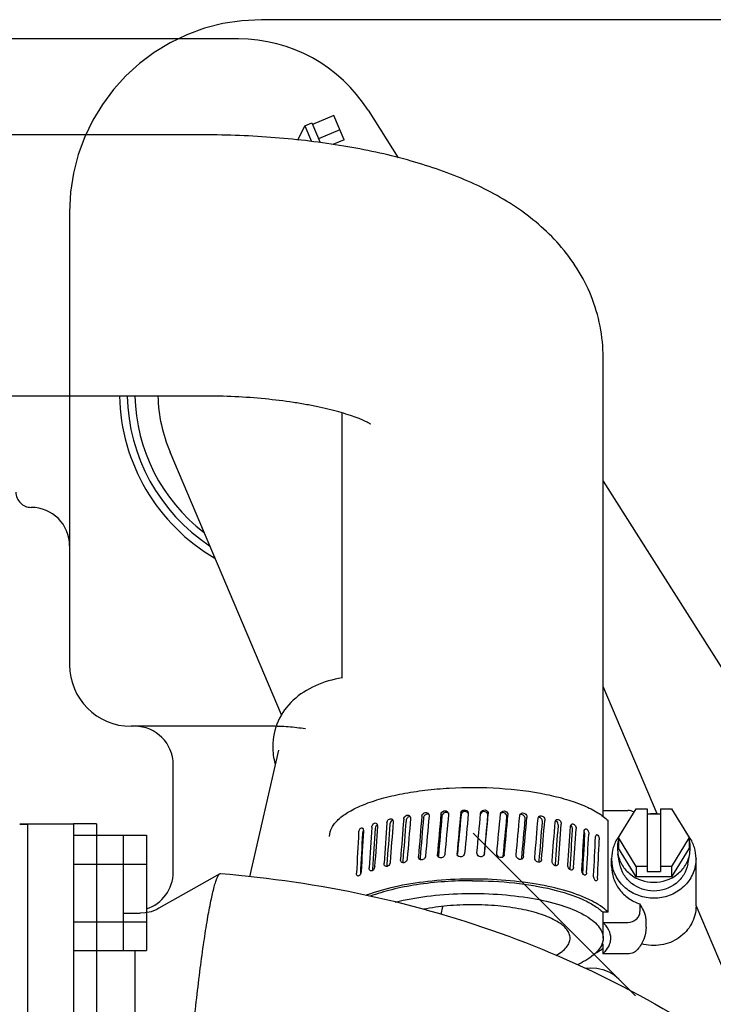
# Model space of a CAD drawing. Units: millimetres. Extents: x -3 to 808, y -12 to 563.
# Drawn here: x 203 to 221, y 489 to 515 of the extents above; entities that cross this region are included whole.
import ezdxf

# ---------------------------------------------------------------- set-up
doc = ezdxf.new("R2010")
doc.units = ezdxf.units.MM
doc.header["$LTSCALE"] = 46.255
doc.linetypes.add('PHANTOM', pattern=[0.8, 0.45, -0.05, 0.1, -0.05, 0.1, -0.05])
doc.layers.get('0').update_dxf_attribs({"linetype": 'CONTINUOUS'})
doc.layers.add('DEFAULT_3', color=7, linetype='PHANTOM')

msp = doc.modelspace()

# ---------------------------------------------------------------- linework, layer by layer
at = {"color": 7, "linetype": 'Continuous'}
for p, q in [((208.229, 514.435), (197.129, 514.435)), ((211.607, 512.577), (212.393, 511.338)), ((210.709, 512.443), (210.156, 512.208)), ((210.978, 511.809), (210.709, 512.443)), ((209.778, 511.801), (209.956, 512.169)), ((209.956, 512.169), (210.14, 512.247)), ((209.956, 512.169), (210.128, 511.765)), ((210.14, 512.247), (210.358, 511.734)), ((210.867, 512.071), (210.314, 511.836)), ((207.329, 511.935), (189.599, 511.935)), ((210.978, 511.809), (210.683, 511.684)), ((217.729, 494.342), (217.729, 506.141)), ((207.329, 505.135), (189.599, 505.135)), ((210.929, 497.789), (210.929, 504.694)), ((209.351, 496.831), (206.447, 503.672)), ((217.729, 502.921), (222.107, 496.016)), ((219.136, 494.253), (217.729, 497.568)), ((209.271, 495.916), (208.512, 492.617)), ((218.125, 493.638), (218.587, 494.389)), ((218.587, 494.389), (218.879, 494.389)), ((218.879, 494.389), (218.879, 492.749)), ((219.219, 494.389), (219.511, 494.389)), ((219.219, 494.389), (219.219, 492.749)), ((219.511, 494.389), (219.973, 493.638)), ((214.215, 494.284), (214.216, 494.258)), ((214.536, 494.257), (214.538, 494.273)), ((214.538, 494.273), (214.539, 494.282)), ((217.723, 494.342), (218.375, 494.342)), ((217.723, 494.342), (217.723, 494.19)), ((218.879, 494.252), (219.219, 494.252)), ((202.529, 493.995), (203.929, 493.995)), ((202.529, 493.989), (202.729, 493.989)), ((202.729, 493.995), (202.729, 479.075)), ((203.929, 493.995), (203.929, 479.075)), ((217.859, 491.692), (217.859, 494.078)), ((203.929, 493.695), (205.229, 493.695)), ((205.229, 493.695), (205.229, 490.695)), ((217.234, 493.79), (217.235, 493.798)), ((218.125, 493.638), (218.125, 493.364)), ((218.587, 492.886), (218.125, 493.638)), ((219.973, 493.638), (219.511, 492.886)), ((219.973, 493.638), (219.973, 493.364)), ((218.099, 493.364), (218.113, 493.211)), ((218.587, 492.612), (218.125, 493.364)), ((219.973, 493.364), (219.511, 492.612)), ((219.985, 493.211), (219.999, 493.364)), ((213.923, 493.208), (213.922, 493.233)), ((213.931, 493.19), (213.932, 493.207)), ((214.633, 493.192), (214.635, 493.211)), ((214.64, 493.22), (214.639, 493.211)), ((215.128, 493.15), (215.128, 493.157)), ((217.949, 492.885), (217.949, 493.09)), ((218.162, 492.945), (218.113, 493.211)), ((219.936, 492.945), (219.985, 493.211)), ((220.149, 491.859), (220.149, 493.09)), ((203.929, 492.945), (205.229, 492.945)), ((218.879, 492.886), (218.587, 492.886)), ((218.587, 492.886), (218.587, 492.612)), ((219.511, 492.886), (219.219, 492.886)), ((219.511, 492.886), (219.511, 492.612)), ((207.744, 492.695), (207.209, 492.391)), ((207.744, 492.695), (207.763, 492.7)), ((219.511, 492.612), (218.587, 492.612)), ((218.879, 492.749), (219.219, 492.749)), ((207.209, 492.391), (206.65, 492.073)), ((206.65, 492.073), (206.158, 491.795)), ((206.158, 491.795), (206.104, 491.766)), ((213.547, 491.843), (213.499, 491.636)), ((218.687, 491.909), (218.687, 491.71)), ((222.096, 487.281), (220.149, 491.867)), ((205.229, 491.665), (205.666, 491.665)), ((205.795, 491.673), (205.666, 491.665)), ((205.953, 491.707), (205.795, 491.673)), ((206.104, 491.766), (205.953, 491.707)), ((217.859, 491.692), (217.723, 491.692)), ((217.723, 491.692), (217.723, 491.429)), ((203.929, 491.446), (205.229, 491.446)), ((217.723, 491.429), (218.375, 491.429)), ((217.729, 491.018), (217.729, 491.422)), ((218.849, 491.3), (218.849, 491.459)), ((217.723, 490.871), (217.723, 490.608)), ((203.929, 490.695), (205.229, 490.695)), ((218.375, 490.608), (217.723, 490.608))]:
    msp.add_line(p, q, dxfattribs=at)
for centre, radius, start, end in [((208.229, 510.435), 4, 32.3755, 90), ((210.129, 505.235), 5, 181.1463, 239.7832), ((210.129, 505.235), 4.8, 181.1947, 236.4411), ((210.129, 505.235), 4.6, 181.2479, 232.5531), ((210.129, 505.235), 4, 181.433, 203), ((213.613, 494.249), 0.0864, 13.7192, 31.8173), ((214.135, 494.221), 0.0907, 24.9548, 32.7955), ((215.141, 494.242), 0.0874, 165.2642, 174.7404), ((215.114, 494.198), 0.0885, 116.7863, 130.4401), ((219.049, 493.244), 1.012, 84.9215, 95.0785), ((216.828, 493.873), 0.094, 48.0861, 52.5758), ((218.978, 493.348), 0.883, 144.6241, 150.6163), ((219.119, 493.348), 0.883, 29.3837, 35.3759), ((211.346, 493.816), 0.139, 356.6073, 1.3634), ((218.976, 493.066), 1.033, 143.0218, 146.1087), ((218.983, 493.061), 1.041, 140.4612, 143.0226), ((219.122, 493.066), 1.033, 33.8913, 36.9782), ((218.944, 493.363), 0.845, 166.4159, 179.7911), ((218.933, 493.364), 0.834, 179.8239, 180), ((219.154, 493.363), 0.845, 0.2089, 13.5841), ((219.165, 493.364), 0.834, 0, 0.1761), ((213.494, 493.192), 0.084, 211.9595, 228.545), ((214.008, 493.225), 0.0868, 191.5575, 193.8419), ((214.009, 493.225), 0.0874, 193.8721, 205.1628), ((214.552, 493.229), 0.0885, 335.6696, 348.2897), ((215.041, 493.158), 0.0874, 345.3896, 354.7717), ((215.069, 493.201), 0.0855, 310.3624, 315.8589), ((215.07, 493.2), 0.0846, 315.8832, 328.1301), ((215.574, 493.146), 0.078, 306.7167, 313.2151), ((218.925, 493.091), 0.976, 180.0185, 190.6231), ((218.924, 493.091), 0.976, 190.6277, 191.8025), ((216.954, 491.666), 1.106, 311.6028, 314.0279), ((217.26, 491.036), 0.472, 338.9473, 340.0564)]:
    msp.add_arc(centre, radius, start, end, dxfattribs=at)
for centre, major_axis, ratio, start_param, end_param in [((214.329, 493.553), (3.248, 40.655), 0.044988, 1.560511, 1.586336), ((214.329, 491.396), (3.248, 40.655), 0.044988, 1.507057, 1.532881), ((214.329, 493.553), (3.468, 40.495), 0.033785, 1.557913, 1.583737), ((214.329, 493.553), (3.349, 39.105), 0.033785, 1.558404, 1.585148), ((214.329, 491.396), (3.468, 40.495), 0.033785, 1.504458, 1.530283), ((214.329, 493.553), (3.623, 40.326), 0.021832, 1.55564, 1.581465), ((214.329, 493.553), (3.498, 38.941), 0.021832, 1.556131, 1.582875), ((214.329, 491.396), (3.623, 40.326), 0.021832, 1.502185, 1.52801), ((214.329, 493.553), (3.709, 40.151), 0.009328, 1.553788, 1.579613), ((214.329, 493.553), (3.582, 38.772), 0.009328, 1.55428, 1.580585), ((214.329, 491.396), (3.709, 40.151), 0.009328, 1.500334, 1.526158), ((214.329, 493.553), (3.725, 39.973), 0.003511, -1.578283, -1.552847), ((214.329, 491.396), (3.597, 38.6), 0.003511, -1.523444, -1.497593), ((214.329, 491.396), (3.725, 39.973), 0.003511, -1.524828, -1.499004), ((214.329, 493.553), (3.67, 39.796), 0.016456, -1.577574, -1.551749), ((214.329, 491.396), (3.544, 38.429), 0.016456, -1.523455, -1.496884), ((214.329, 491.396), (3.67, 39.796), 0.016456, -1.524119, -1.498294), ((214.329, 493.553), (3.543, 39.623), 0.029257, -1.577577, -1.551752), ((214.329, 491.396), (3.422, 38.263), 0.029257, -1.523631, -1.496887), ((214.329, 491.396), (3.543, 39.623), 0.029257, -1.524122, -1.498297), ((214.329, 493.553), (3.346, 39.459), 0.041658, -1.578369, -1.552544), ((214.329, 493.553), (2.634, 40.937), 0.064446, 1.566351, 1.592176), ((214.329, 493.553), (2.544, 39.532), 0.064446, 1.566842, 1.593586), ((214.329, 491.396), (2.634, 40.937), 0.064446, 1.512896, 1.538721), ((214.329, 493.553), (2.969, 40.804), 0.055262, 1.563349, 1.589174), ((214.329, 493.553), (2.867, 39.403), 0.055262, 1.56384, 1.590584), ((214.329, 491.396), (2.969, 40.804), 0.055262, 1.509894, 1.535719), ((214.329, 493.553), (3.137, 39.259), 0.044988, 1.561003, 1.587746), ((214.329, 491.396), (3.231, 38.104), 0.041658, -1.524423, -1.497679), ((214.329, 491.396), (3.346, 39.459), 0.041658, -1.524914, -1.499089), ((214.329, 493.553), (3.081, 39.305), 0.053389, -1.580004, -1.554179), ((214.329, 491.396), (2.975, 37.956), 0.053389, -1.526058, -1.499314), ((214.329, 491.396), (3.081, 39.305), 0.053389, -1.526549, -1.500724), ((214.329, 493.553), (2.753, 39.166), 0.064183, -1.582505, -1.55668), ((214.329, 491.396), (2.753, 39.166), 0.064183, -1.52905, -1.503225), ((214.329, 493.553), (2.25, 41.053), 0.072397, 1.569457, 1.595282), ((214.329, 493.553), (2.173, 39.644), 0.072397, 1.569949, 1.596692), ((214.329, 491.396), (2.25, 41.053), 0.072397, 1.516003, 1.541827), ((214.329, 491.396), (2.658, 37.821), 0.064183, -1.528559, -1.501815), ((214.329, 493.553), (2.367, 39.044), 0.073773, 4.697328, 4.722929), ((214.329, 491.396), (2.285, 37.704), 0.073773, -1.531767, -1.505168), ((214.329, 491.396), (2.367, 39.044), 0.073773, -1.532403, -1.506578), ((214.329, 493.553), (1.93, 38.942), 0.081911, 4.69318, 4.719004), ((214.329, 491.396), (1.93, 38.942), 0.081911, -1.536551, -1.510726)]:
    msp.add_ellipse(centre, major_axis=major_axis, ratio=ratio, start_param=start_param, end_param=end_param, dxfattribs=at)
for points, knots in [([(217.729, 506.141), (217.729, 506.684), (217.516, 507.764), (216.657, 509.114), (215.476, 510.108), (214.112, 510.814), (212.6, 511.322), (210.943, 511.676), (209.169, 511.888), (207.949, 511.935), (207.329, 511.935)], [0, 0, 0, 0, 0.124065, 0.243915, 0.358457, 0.472548, 0.592599, 0.721545, 0.858482, 1, 1, 1, 1]), ([(211.663, 504.41), (211.679, 504.399), (211.6, 504.447), (211.565, 504.462), (211.499, 504.493), (211.429, 504.523), (211.309, 504.571), (211.135, 504.633), (210.898, 504.707), (210.627, 504.779), (210.327, 504.848), (210.003, 504.912), (209.533, 504.99), (208.909, 505.067), (208.13, 505.123), (207.598, 505.135), (207.329, 505.135)], [0, 0, 0, 0, 0.013261, 0.025206, 0.040222, 0.058096, 0.078619, 0.126817, 0.183377, 0.247062, 0.316812, 0.391714, 0.470958, 0.639602, 0.817527, 1, 1, 1, 1]), ([(210.927, 497.793), (210.689, 497.755), (210.229, 497.627), (209.631, 497.248), (209.217, 496.69), (209.12, 496.236), (209.12, 496.013)], [0, 0, 0, 0, 0.26268, 0.51288, 0.757032, 1, 1, 1, 1]), ([(210.601, 493.668), (210.601, 493.745), (210.65, 493.914), (210.838, 494.133), (211.124, 494.332), (211.505, 494.51), (211.97, 494.664), (212.506, 494.788), (213.097, 494.878), (213.942, 494.952), (215.002, 494.947), (216.024, 494.822), (216.756, 494.644), (217.21, 494.487), (217.578, 494.306), (217.78, 494.158), (217.859, 494.078)], [0, 0, 0, 0, 0.029302, 0.064343, 0.108172, 0.161588, 0.224123, 0.294574, 0.371272, 0.452242, 0.618156, 0.774533, 0.843994, 0.905341, 0.957455, 1, 1, 1, 1]), ([(214.018, 494.27), (214.02, 494.293), (214.043, 494.338), (214.111, 494.366), (214.183, 494.347), (214.211, 494.305), (214.215, 494.284)], [0, 0, 0, 0, 0.246536, 0.502282, 0.756022, 1, 1, 1, 1]), ([(214.539, 494.282), (214.544, 494.305), (214.575, 494.349), (214.653, 494.364), (214.721, 494.325), (214.738, 494.274), (214.736, 494.251)], [0, 0, 0, 0, 0.243908, 0.498239, 0.754451, 1, 1, 1, 1]), ([(212.096, 494.021), (212.099, 494.053), (212.122, 494.102), (212.178, 494.131), (212.208, 494.128), (212.22, 494.123)], [0, 0, 0, 0, 0.535847, 0.781296, 1, 1, 1, 1]), ([(212.533, 494.117), (212.536, 494.151), (212.567, 494.202), (212.631, 494.225), (212.663, 494.217), (212.676, 494.209)], [0, 0, 0, 0, 0.520185, 0.769704, 1, 1, 1, 1]), ([(212.701, 494.181), (212.675, 494.183), (212.62, 494.158), (212.596, 494.106), (212.594, 494.078)], [0, 0, 0, 0, 0.483923, 1, 1, 1, 1]), ([(213.006, 494.192), (213.009, 494.228), (213.048, 494.282), (213.121, 494.295), (213.156, 494.279), (213.168, 494.268)], [0, 0, 0, 0, 0.507297, 0.760644, 1, 1, 1, 1]), ([(213.151, 494.249), (213.126, 494.248), (213.076, 494.225), (213.052, 494.176), (213.049, 494.151)], [0, 0, 0, 0, 0.497845, 1, 1, 1, 1]), ([(213.504, 494.243), (213.505, 494.263), (213.523, 494.303), (213.578, 494.338), (213.642, 494.337), (213.676, 494.311), (213.686, 494.294)], [0, 0, 0, 0, 0.250309, 0.507749, 0.759194, 1, 1, 1, 1]), ([(213.692, 494.274), (213.665, 494.295), (213.582, 494.302), (213.533, 494.235), (213.53, 494.2)], [0, 0, 0, 0, 0.496057, 1, 1, 1, 1]), ([(214.212, 494.27), (214.201, 494.287), (214.166, 494.314), (214.102, 494.318), (214.046, 494.286), (214.028, 494.246), (214.026, 494.227)], [0, 0, 0, 0, 0.247135, 0.501687, 0.755226, 1, 1, 1, 1]), ([(214.727, 494.207), (214.729, 494.229), (214.715, 494.276), (214.654, 494.316), (214.581, 494.312), (214.545, 494.278), (214.536, 494.257)], [0, 0, 0, 0, 0.244538, 0.499422, 0.754429, 1, 1, 1, 1]), ([(215.066, 494.288), (215.077, 494.305), (215.114, 494.333), (215.183, 494.329), (215.237, 494.286), (215.25, 494.24), (215.248, 494.219)], [0, 0, 0, 0, 0.240361, 0.49274, 0.751278, 1, 1, 1, 1]), ([(215.221, 494.176), (215.224, 494.21), (215.188, 494.285), (215.105, 494.292), (215.074, 494.277)], [0, 0, 0, 0, 0.500008, 1, 1, 1, 1]), ([(215.581, 494.257), (215.594, 494.269), (215.632, 494.285), (215.691, 494.269), (215.734, 494.224), (215.744, 494.183), (215.742, 494.163)], [0, 0, 0, 0, 0.234348, 0.484721, 0.746646, 1, 1, 1, 1]), ([(215.698, 494.122), (215.701, 494.152), (215.677, 494.215), (215.613, 494.24), (215.584, 494.237)], [0, 0, 0, 0, 0.503439, 1, 1, 1, 1]), ([(216.068, 494.194), (216.081, 494.202), (216.117, 494.21), (216.184, 494.18), (216.211, 494.121), (216.208, 494.084)], [0, 0, 0, 0, 0.229069, 0.480933, 1, 1, 1, 1]), ([(216.148, 494.046), (216.15, 494.071), (216.135, 494.123), (216.093, 494.156), (216.069, 494.163)], [0, 0, 0, 0, 0.503869, 1, 1, 1, 1]), ([(216.517, 494.104), (216.529, 494.11), (216.563, 494.112), (216.605, 494.084), (216.633, 494.039), (216.639, 494.002), (216.638, 493.984)], [0, 0, 0, 0, 0.213928, 0.459302, 0.731903, 1, 1, 1, 1]), ([(211.36, 493.771), (211.361, 493.786), (211.367, 493.817), (211.389, 493.864), (211.427, 493.891), (211.448, 493.886)], [0, 0, 0, 0, 0.301517, 0.590162, 1, 1, 1, 1]), ([(211.448, 493.886), (211.453, 493.884), (211.477, 493.871), (211.484, 493.84), (211.485, 493.819)], [0, 0, 0, 0, 0.209328, 1, 1, 1, 1]), ([(211.702, 493.905), (211.704, 493.921), (211.711, 493.952), (211.736, 493.991), (211.77, 494.017), (211.797, 494.018), (211.808, 494.014)], [0, 0, 0, 0, 0.282838, 0.558277, 0.797456, 1, 1, 1, 1]), ([(211.808, 494.014), (211.821, 494.01), (211.836, 493.995), (211.842, 493.977), (211.844, 493.972)], [0, 0, 0, 0, 0.722529, 1, 1, 1, 1]), ([(216.884, 493.948), (216.886, 493.953), (216.892, 493.971), (216.907, 493.987), (216.92, 493.991)], [0, 0, 0, 0, 0.281432, 1, 1, 1, 1]), ([(216.92, 493.991), (216.931, 493.996), (216.962, 493.993), (216.996, 493.962), (217.019, 493.917), (217.024, 493.882), (217.023, 493.865)], [0, 0, 0, 0, 0.199063, 0.44154, 0.721627, 1, 1, 1, 1]), ([(217.235, 493.798), (217.235, 493.806), (217.238, 493.83), (217.254, 493.856), (217.27, 493.86)], [0, 0, 0, 0, 0.310044, 1, 1, 1, 1]), ([(217.27, 493.86), (217.281, 493.863), (217.316, 493.853), (217.347, 493.8), (217.357, 493.753), (217.355, 493.728)], [0, 0, 0, 0, 0.181767, 0.561109, 1, 1, 1, 1]), ([(217.531, 493.652), (217.532, 493.66), (217.534, 493.682), (217.547, 493.71), (217.562, 493.713)], [0, 0, 0, 0, 0.332929, 1, 1, 1, 1]), ([(217.562, 493.713), (217.582, 493.717), (217.613, 493.675), (217.626, 493.627), (217.63, 493.593), (217.629, 493.577)], [0, 0, 0, 0, 0.385324, 0.690342, 1, 1, 1, 1]), ([(218.119, 493.642), (218.064, 493.561), (217.978, 493.383), (217.949, 493.187), (217.949, 493.09)], [0, 0, 0, 0, 0.502412, 1, 1, 1, 1]), ([(220.149, 493.09), (220.149, 493.187), (220.119, 493.383), (220.034, 493.561), (219.979, 493.642)], [0, 0, 0, 0, 0.497588, 1, 1, 1, 1]), ([(212.483, 492.991), (212.471, 492.999), (212.452, 493.023), (212.449, 493.052), (212.45, 493.067)], [0, 0, 0, 0, 0.476889, 1, 1, 1, 1]), ([(212.624, 493.084), (212.622, 493.056), (212.598, 493.005), (212.544, 492.98), (212.519, 492.98)], [0, 0, 0, 0, 0.516677, 1, 1, 1, 1]), ([(212.941, 493.077), (212.928, 493.089), (212.916, 493.114), (212.916, 493.139), (212.916, 493.146)], [0, 0, 0, 0, 0.737048, 1, 1, 1, 1]), ([(213.102, 493.154), (213.1, 493.123), (213.065, 493.064), (212.996, 493.05), (212.968, 493.06)], [0, 0, 0, 0, 0.511936, 1, 1, 1, 1]), ([(213.604, 493.2), (213.601, 493.165), (213.55, 493.096), (213.464, 493.107), (213.438, 493.129)], [0, 0, 0, 0, 0.507203, 1, 1, 1, 1]), ([(214.12, 493.223), (214.118, 493.202), (214.098, 493.161), (214.038, 493.13), (213.971, 493.137), (213.938, 493.169), (213.93, 493.188)], [0, 0, 0, 0, 0.24598, 0.50163, 0.756198, 1, 1, 1, 1]), ([(214.616, 493.167), (214.603, 493.153), (214.564, 493.132), (214.5, 493.139), (214.45, 493.179), (214.44, 493.221), (214.441, 493.24)], [0, 0, 0, 0, 0.249497, 0.505969, 0.757531, 1, 1, 1, 1]), ([(215.125, 493.136), (215.097, 493.112), (215.003, 493.104), (214.956, 493.186), (214.959, 493.223)], [0, 0, 0, 0, 0.498552, 1, 1, 1, 1]), ([(215.602, 493.073), (215.572, 493.061), (215.494, 493.076), (215.461, 493.147), (215.464, 493.18)], [0, 0, 0, 0, 0.493351, 1, 1, 1, 1]), ([(216.055, 492.996), (216.026, 492.995), (215.967, 493.024), (215.945, 493.085), (215.947, 493.115)], [0, 0, 0, 0, 0.489708, 1, 1, 1, 1]), ([(216.124, 493.067), (216.124, 493.061), (216.12, 493.038), (216.105, 493.016), (216.091, 493.007)], [0, 0, 0, 0, 0.266192, 1, 1, 1, 1]), ([(220.149, 493.09), (220.149, 492.964), (220.098, 492.706), (219.879, 492.377), (219.551, 492.144), (219.157, 492.038), (218.75, 492.071), (218.381, 492.24), (218.099, 492.523), (217.996, 492.766), (217.97, 492.891)], [0, 0, 0, 0, 0.121104, 0.244127, 0.369936, 0.497947, 0.626481, 0.753606, 0.878079, 1, 1, 1, 1]), ([(218.113, 493.211), (218.132, 493.108), (218.21, 492.906), (218.5, 492.583), (219.049, 492.396), (219.598, 492.583), (219.887, 492.906), (219.966, 493.108), (219.985, 493.211)], [0, 0, 0, 0, 0.122405, 0.247151, 0.5, 0.752849, 0.877595, 1, 1, 1, 1]), ([(211.672, 492.769), (211.66, 492.773), (211.637, 492.799), (211.634, 492.83), (211.635, 492.847)], [0, 0, 0, 0, 0.440689, 1, 1, 1, 1]), ([(211.777, 492.879), (211.775, 492.851), (211.76, 492.813), (211.734, 492.787), (211.727, 492.782)], [0, 0, 0, 0, 0.763605, 1, 1, 1, 1]), ([(212.057, 492.889), (212.044, 492.895), (212.022, 492.919), (212.019, 492.951), (212.02, 492.967)], [0, 0, 0, 0, 0.461404, 1, 1, 1, 1]), ([(212.18, 492.991), (212.179, 492.98), (212.169, 492.936), (212.134, 492.896), (212.103, 492.887)], [0, 0, 0, 0, 0.262307, 1, 1, 1, 1]), ([(216.479, 492.905), (216.455, 492.912), (216.412, 492.948), (216.397, 493), (216.399, 493.026)], [0, 0, 0, 0, 0.487699, 1, 1, 1, 1]), ([(216.562, 492.971), (216.561, 492.964), (216.557, 492.939), (216.54, 492.916), (216.524, 492.909)], [0, 0, 0, 0, 0.27747, 1, 1, 1, 1]), ([(216.863, 492.803), (216.854, 492.809), (216.823, 492.839), (216.808, 492.885), (216.81, 492.918)], [0, 0, 0, 0, 0.240055, 1, 1, 1, 1]), ([(216.955, 492.854), (216.955, 492.847), (216.951, 492.823), (216.934, 492.798), (216.917, 492.792)], [0, 0, 0, 0, 0.292274, 1, 1, 1, 1]), ([(217.949, 492.885), (217.949, 492.779), (217.985, 492.564), (218.14, 492.274), (218.38, 492.044), (218.581, 491.944), (218.687, 491.909)], [0, 0, 0, 0, 0.244483, 0.491783, 0.74362, 1, 1, 1, 1]), ([(219.936, 492.945), (219.918, 492.848), (219.843, 492.657), (219.569, 492.351), (219.049, 492.173), (218.529, 492.351), (218.255, 492.657), (218.18, 492.848), (218.162, 492.945)], [0, 0, 0, 0, 0.122405, 0.247151, 0.5, 0.752849, 0.877595, 1, 1, 1, 1]), ([(206.649, 482.095), (206.649, 482.546), (206.674, 483.544), (206.756, 485.136), (206.881, 486.867), (207.015, 488.326), (207.137, 489.446), (207.229, 490.206), (207.322, 490.887), (207.414, 491.474), (207.502, 491.953), (207.575, 492.281), (207.633, 492.48), (207.67, 492.583), (207.703, 492.652), (207.73, 492.687), (207.744, 492.695)], [0, 0, 0, 0, 0.126381, 0.280028, 0.44731, 0.61335, 0.69125, 0.763385, 0.828152, 0.884114, 0.930045, 0.964966, 0.978086, 0.988247, 0.995483, 1, 1, 1, 1]), ([(207.763, 492.7), (210.316, 492.494), (215.308, 491.434), (219.827, 489.018), (221.792, 487.513)], [0, 0, 0, 0, 0.508548, 1, 1, 1, 1]), ([(211.337, 492.633), (211.331, 492.634), (211.305, 492.651), (211.301, 492.687), (211.303, 492.711)], [0, 0, 0, 0, 0.197147, 1, 1, 1, 1]), ([(211.404, 492.68), (211.4, 492.672), (211.385, 492.649), (211.355, 492.628), (211.337, 492.633)], [0, 0, 0, 0, 0.318748, 1, 1, 1, 1]), ([(217.859, 491.692), (217.736, 491.815), (217.39, 492.033), (216.754, 492.267), (215.961, 492.443), (215.062, 492.546), (214.115, 492.568), (213.182, 492.509), (212.324, 492.372), (211.793, 492.224), (211.554, 492.133)], [0, 0, 0, 0, 0.079905, 0.184841, 0.311268, 0.452634, 0.600799, 0.746975, 0.882561, 1, 1, 1, 1]), ([(211.727, 492.782), (211.723, 492.778), (211.707, 492.768), (211.685, 492.764), (211.672, 492.769)], [0, 0, 0, 0, 0.2847, 1, 1, 1, 1]), ([(216.917, 492.792), (216.913, 492.791), (216.894, 492.787), (216.875, 492.795), (216.863, 492.803)], [0, 0, 0, 0, 0.230979, 1, 1, 1, 1]), ([(217.263, 492.659), (217.258, 492.658), (217.23, 492.658), (217.209, 492.681), (217.197, 492.699)], [0, 0, 0, 0, 0.20503, 1, 1, 1, 1]), ([(217.298, 492.721), (217.298, 492.713), (217.295, 492.69), (217.279, 492.664), (217.263, 492.659)], [0, 0, 0, 0, 0.311136, 1, 1, 1, 1]), ([(217.553, 492.511), (217.532, 492.507), (217.5, 492.548), (217.484, 492.596), (217.48, 492.63), (217.481, 492.647)], [0, 0, 0, 0, 0.391366, 0.694371, 1, 1, 1, 1]), ([(217.583, 492.572), (217.583, 492.564), (217.581, 492.542), (217.568, 492.514), (217.553, 492.511)], [0, 0, 0, 0, 0.334166, 1, 1, 1, 1]), ([(214.329, 492.512), (213.841, 492.512), (213.131, 492.465), (212.243, 492.295), (211.843, 492.177), (211.661, 492.108)], [0, 0, 0, 0, 0.539893, 0.784399, 1, 1, 1, 1]), ([(214.329, 492.512), (214.693, 492.512), (215.392, 492.477), (216.357, 492.32), (217.055, 492.106), (217.488, 491.882), (217.655, 491.757), (217.723, 491.692)], [0, 0, 0, 0, 0.307512, 0.589739, 0.824898, 0.92028, 1, 1, 1, 1]), ([(212.315, 491.955), (212.585, 492.023), (213.161, 492.125), (214.054, 492.191), (214.967, 492.175), (215.834, 492.077), (216.59, 491.905), (217.119, 491.7), (217.436, 491.499), (217.6, 491.349), (217.704, 491.189), (217.729, 491.072), (217.729, 491.018)], [0, 0, 0, 0, 0.143341, 0.300185, 0.460234, 0.612855, 0.748209, 0.85853, 0.903028, 0.940503, 0.972041, 1, 1, 1, 1]), ([(216.869, 491.018), (216.869, 491.057), (216.852, 491.139), (216.782, 491.253), (216.671, 491.36), (216.457, 491.505), (216.095, 491.655), (215.574, 491.786), (214.971, 491.868), (214.325, 491.896), (213.68, 491.868), (213.257, 491.81), (213.055, 491.77)], [0, 0, 0, 0, 0.028059, 0.0594, 0.096259, 0.139743, 0.247207, 0.379452, 0.529875, 0.689829, 0.84973, 1, 1, 1, 1]), ([(218.849, 491.458), (218.849, 491.494), (218.833, 491.655), (218.754, 491.803), (218.687, 491.909)], [0, 0, 0, 0, 0.219723, 1, 1, 1, 1]), ([(220.149, 491.859), (220.149, 491.699), (220.065, 491.37), (219.721, 490.994), (219.24, 490.802), (218.89, 490.824), (218.727, 490.871)], [0, 0, 0, 0, 0.241865, 0.489422, 0.743581, 1, 1, 1, 1]), ([(218.375, 491.429), (218.452, 491.429), (218.574, 491.471), (218.669, 491.596), (218.687, 491.673), (218.687, 491.71)], [0, 0, 0, 0, 0.506269, 0.755497, 1, 1, 1, 1]), ([(217.929, 491.018), (217.929, 491.09), (217.886, 491.247), (217.784, 491.37), (217.723, 491.429)], [0, 0, 0, 0, 0.457717, 1, 1, 1, 1]), ([(218.849, 491.3), (218.849, 491.196), (218.806, 490.985), (218.693, 490.804), (218.626, 490.722)], [0, 0, 0, 0, 0.495173, 1, 1, 1, 1]), ([(216.5, 490.567), (216.556, 490.598), (216.655, 490.662), (216.774, 490.773), (216.851, 490.892), (216.869, 490.978), (216.869, 491.018)], [0, 0, 0, 0, 0.313865, 0.57853, 0.801729, 1, 1, 1, 1]), ([(217.729, 491.018), (217.729, 490.982), (217.722, 490.933), (217.707, 490.887), (217.703, 490.875)], [0, 0, 0, 0, 0.74344, 1, 1, 1, 1]), ([(217.897, 490.853), (217.902, 490.867), (217.92, 490.92), (217.929, 490.976), (217.929, 491.018)], [0, 0, 0, 0, 0.25761, 1, 1, 1, 1]), ([(217.7, 490.866), (217.657, 490.754), (217.456, 490.529), (217.203, 490.391), (217.053, 490.322)], [0, 0, 0, 0, 0.421015, 1, 1, 1, 1]), ([(217.535, 490.631), (217.553, 490.641), (217.619, 490.68), (217.684, 490.724), (217.729, 490.758)], [0, 0, 0, 0, 0.262572, 1, 1, 1, 1]), ([(217.723, 490.608), (217.743, 490.627), (217.812, 490.7), (217.87, 490.785), (217.897, 490.853)], [0, 0, 0, 0, 0.274868, 1, 1, 1, 1]), ([(218.626, 490.722), (218.596, 490.686), (218.518, 490.627), (218.422, 490.608), (218.375, 490.608)], [0, 0, 0, 0, 0.494605, 1, 1, 1, 1])]:
    msp.add_open_spline(points, degree=3, knots=knots, dxfattribs=at)
for points in [[(209.12, 496.013), (209.12, 495.859), (209.142, 495.704), (209.184, 495.556)], [(212.22, 494.123), (212.234, 494.116), (212.245, 494.104), (212.251, 494.09)], [(212.676, 494.209), (212.687, 494.202), (212.696, 494.192), (212.701, 494.181)], [(212.701, 494.181), (212.709, 494.166), (212.712, 494.148), (212.711, 494.132)], [(213.185, 494.243), (213.175, 494.247), (213.163, 494.249), (213.151, 494.249)], [(213.168, 494.268), (213.176, 494.261), (213.182, 494.252), (213.186, 494.243)], [(213.186, 494.243), (213.193, 494.229), (213.195, 494.213), (213.194, 494.198)], [(213.697, 494.269), (213.699, 494.26), (213.7, 494.25), (213.699, 494.24)], [(215.056, 494.265), (215.058, 494.273), (215.062, 494.281), (215.066, 494.288)], [(215.556, 494.204), (215.556, 494.213), (215.559, 494.222), (215.562, 494.231)], [(215.562, 494.231), (215.567, 494.241), (215.573, 494.25), (215.581, 494.257)], [(215.584, 494.237), (215.577, 494.236), (215.569, 494.234), (215.562, 494.232)], [(216.034, 494.134), (216.034, 494.145), (216.038, 494.156), (216.043, 494.166)], [(216.043, 494.166), (216.049, 494.177), (216.057, 494.187), (216.068, 494.194)], [(216.069, 494.163), (216.061, 494.165), (216.052, 494.166), (216.043, 494.166)], [(216.485, 494.071), (216.492, 494.085), (216.503, 494.097), (216.517, 494.104)], [(218.534, 494.302), (218.486, 494.328), (218.429, 494.342), (218.375, 494.342)], [(211.809, 493.932), (211.799, 493.914), (211.793, 493.894), (211.791, 493.873)], [(211.843, 493.972), (211.829, 493.962), (211.817, 493.948), (211.809, 493.932)], [(211.844, 493.972), (211.847, 493.96), (211.848, 493.947), (211.848, 493.935)], [(212.231, 494.083), (212.198, 494.064), (212.174, 494.023), (212.171, 493.985)], [(212.25, 494.091), (212.244, 494.089), (212.237, 494.086), (212.231, 494.083)], [(212.251, 494.09), (212.258, 494.076), (212.26, 494.059), (212.259, 494.044)], [(216.478, 494.041), (216.479, 494.051), (216.481, 494.062), (216.485, 494.071)], [(216.515, 494.056), (216.506, 494.063), (216.496, 494.068), (216.486, 494.071)], [(216.563, 493.949), (216.566, 493.988), (216.546, 494.032), (216.515, 494.056)], [(216.881, 493.929), (216.882, 493.935), (216.883, 493.942), (216.884, 493.948)], [(216.91, 493.921), (216.905, 493.929), (216.898, 493.937), (216.891, 493.943)], [(216.934, 493.833), (216.936, 493.863), (216.927, 493.895), (216.91, 493.921)], [(211.465, 493.774), (211.463, 493.764), (211.461, 493.754), (211.461, 493.744)], [(211.484, 493.819), (211.475, 493.805), (211.469, 493.79), (211.465, 493.774)], [(217.246, 493.761), (217.243, 493.771), (217.239, 493.781), (217.234, 493.79)], [(217.254, 493.701), (217.256, 493.721), (217.252, 493.742), (217.246, 493.761)], [(212.968, 493.06), (212.958, 493.064), (212.949, 493.07), (212.941, 493.077)], [(212.96, 493.105), (212.959, 493.09), (212.961, 493.074), (212.967, 493.06)], [(213.422, 493.148), (213.413, 493.164), (213.408, 493.183), (213.41, 493.202)], [(213.437, 493.159), (213.436, 493.149), (213.436, 493.139), (213.439, 493.13)], [(214.633, 493.192), (214.629, 493.183), (214.623, 493.175), (214.616, 493.167)], [(215.154, 493.193), (215.153, 493.18), (215.149, 493.167), (215.142, 493.156)], [(215.601, 493.073), (215.605, 493.082), (215.608, 493.091), (215.609, 493.1)], [(215.62, 493.083), (215.615, 493.079), (215.609, 493.075), (215.602, 493.073)], [(215.652, 493.142), (215.651, 493.122), (215.641, 493.102), (215.627, 493.089)], [(211.724, 492.816), (211.723, 492.805), (211.724, 492.793), (211.727, 492.782)], [(212.103, 492.887), (212.088, 492.882), (212.071, 492.882), (212.057, 492.889)], [(212.095, 492.932), (212.094, 492.917), (212.096, 492.901), (212.102, 492.887)], [(212.519, 492.98), (212.506, 492.981), (212.493, 492.985), (212.483, 492.991)], [(212.51, 493.029), (212.509, 493.012), (212.511, 492.995), (212.518, 492.981)], [(216.055, 492.996), (216.06, 493.006), (216.063, 493.017), (216.064, 493.028)], [(216.091, 493.007), (216.08, 493), (216.067, 492.997), (216.055, 492.996)], [(216.479, 492.906), (216.483, 492.915), (216.486, 492.925), (216.486, 492.935)], [(216.524, 492.909), (216.51, 492.902), (216.494, 492.902), (216.479, 492.905)], [(216.863, 492.804), (216.865, 492.81), (216.866, 492.816), (216.867, 492.823)], [(211.423, 492.748), (211.422, 492.725), (211.415, 492.701), (211.404, 492.68)], [(217.197, 492.699), (217.181, 492.725), (217.171, 492.759), (217.173, 492.79)]]:
    msp.add_open_spline(points, degree=3, dxfattribs=at)
at = {"layer": 'DEFAULT_3', "color": 7, "linetype": 'PHANTOM'}
for p, q in [((222.602, 514.935), (208.829, 514.935)), ((203.829, 509.935), (203.829, 498.135)), ((209.071, 496.535), (205.429, 496.535)), ((206.529, 492.735), (206.529, 495.535)), ((204.529, 493.995), (203.929, 493.995)), ((204.529, 493.995), (204.529, 479.075)), ((205.229, 493.695), (205.829, 493.695)), ((205.829, 493.695), (205.829, 490.695)), ((218.576, 489.516), (214.341, 493.75)), ((205.229, 492.945), (205.829, 492.945)), ((205.229, 491.446), (205.829, 491.446)), ((205.229, 490.695), (205.829, 490.695)), ((205.529, 490.695), (205.529, 482.375)), ((217.254, 490.233), (217.405, 490.248)), ((217.405, 490.248), (217.566, 490.239)), ((217.566, 490.239), (217.724, 490.204)), ((217.724, 490.204), (217.874, 490.144)), ((217.874, 490.144), (218.013, 490.061)), ((218.013, 490.061), (218.136, 489.956))]:
    msp.add_line(p, q, dxfattribs=at)
for centre, radius, start, end in [((208.829, 509.935), 5, 90, 180), ((202.829, 502.635), 0.4, 180, 270), ((202.829, 501.235), 1, 0, 90), ((205.429, 498.135), 1.6, 180, 270), ((205.529, 495.535), 1, 0, 90), ((209.071, 490.535), 6, 81.3463, 90), ((205.529, 492.735), 1, 287.4681, 0)]:
    msp.add_arc(centre, radius, start, end, dxfattribs=at)

doc.saveas('drawing.dxf')
